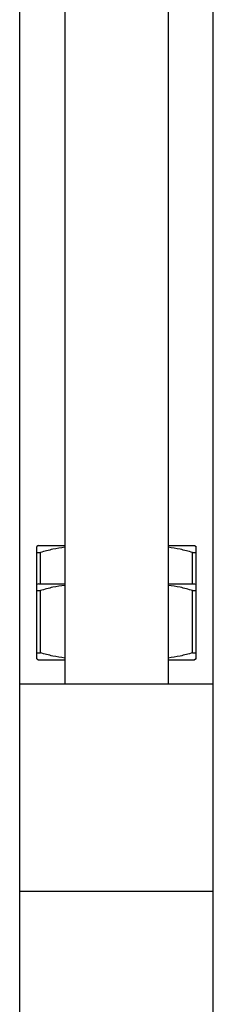
# Model space of a CAD drawing. Units: millimetres. Extents: x 20 to 995, y 27 to 1444.
# Drawn here: x 689 to 717, y 735 to 878 of the extents above; entities that cross this region are included whole.
import ezdxf

# ---------------------------------------------------------------- set-up
doc = ezdxf.new("R2010")
doc.units = ezdxf.units.MM
doc.header["$LTSCALE"] = 50.8
doc.layers.add('MODEL', color=7, linetype='Continuous')

msp = doc.modelspace()

# ---------------------------------------------------------------- linework, layer by layer
at = {"layer": 'MODEL'}
for p, q in [((689.36, 485.66), (689.36, 940.96)), ((717.32, 485.66), (717.32, 940.96)), ((695.86, 881.72), (695.86, 781.83)), ((710.83, 881.72), (710.83, 781.83)), ((692.09, 801.81), (691.85, 801.67)), ((691.85, 785.46), (691.85, 801.67)), ((692.09, 801.81), (695.86, 801.81)), ((710.83, 801.81), (714.59, 801.81)), ((714.59, 801.81), (714.83, 801.67)), ((714.83, 785.46), (714.83, 801.67)), ((691.85, 800.81), (692.35, 800.81)), ((692.35, 796.31), (692.35, 800.81)), ((714.33, 796.31), (714.33, 800.81)), ((714.33, 800.81), (714.83, 800.81)), ((692.09, 796.31), (691.85, 796.18)), ((692.09, 796.31), (695.86, 796.31)), ((710.83, 796.31), (714.59, 796.31)), ((714.59, 796.31), (714.83, 796.18)), ((691.85, 795.31), (692.35, 795.31)), ((692.35, 786.32), (692.35, 795.31)), ((714.33, 786.32), (714.33, 795.31)), ((714.33, 795.31), (714.83, 795.31)), ((691.85, 786.32), (692.35, 786.32)), ((714.33, 786.32), (714.83, 786.32)), ((691.85, 785.46), (692.09, 785.32)), ((692.09, 785.32), (695.86, 785.32)), ((710.83, 785.32), (714.59, 785.32)), ((714.83, 785.46), (714.59, 785.32)), ((689.36, 781.83), (717.32, 781.83)), ((689.36, 751.86), (717.32, 751.86))]:
    msp.add_line(p, q, dxfattribs=at)
for points in [[(695.86, 801.57), (695.27, 801.5), (694.71, 801.4), (694.14, 801.28), (693.54, 801.15), (692.94, 800.99), (692.35, 800.81)], [(714.33, 800.81), (713.74, 800.99), (713.15, 801.15), (712.54, 801.28), (711.98, 801.4), (711.41, 801.5), (710.83, 801.57)], [(695.86, 796.07), (695.27, 796.01), (694.71, 795.91), (694.14, 795.79), (693.54, 795.65), (692.94, 795.49), (692.35, 795.31)], [(714.33, 795.31), (713.74, 795.49), (713.15, 795.65), (712.54, 795.79), (711.98, 795.91), (711.41, 796.01), (710.83, 796.07)], [(695.86, 785.56), (695.27, 785.62), (694.71, 785.73), (694.14, 785.85), (693.54, 785.98), (692.94, 786.14), (692.35, 786.32)], [(714.33, 786.32), (713.74, 786.14), (713.15, 785.98), (712.54, 785.85), (711.98, 785.73), (711.41, 785.62), (710.83, 785.56)]]:
    msp.add_open_spline(points, degree=3, knots=[0, 0, 0, 0, 1, 1, 1, 2, 2, 2, 2], dxfattribs=at)

doc.saveas('drawing.dxf')
